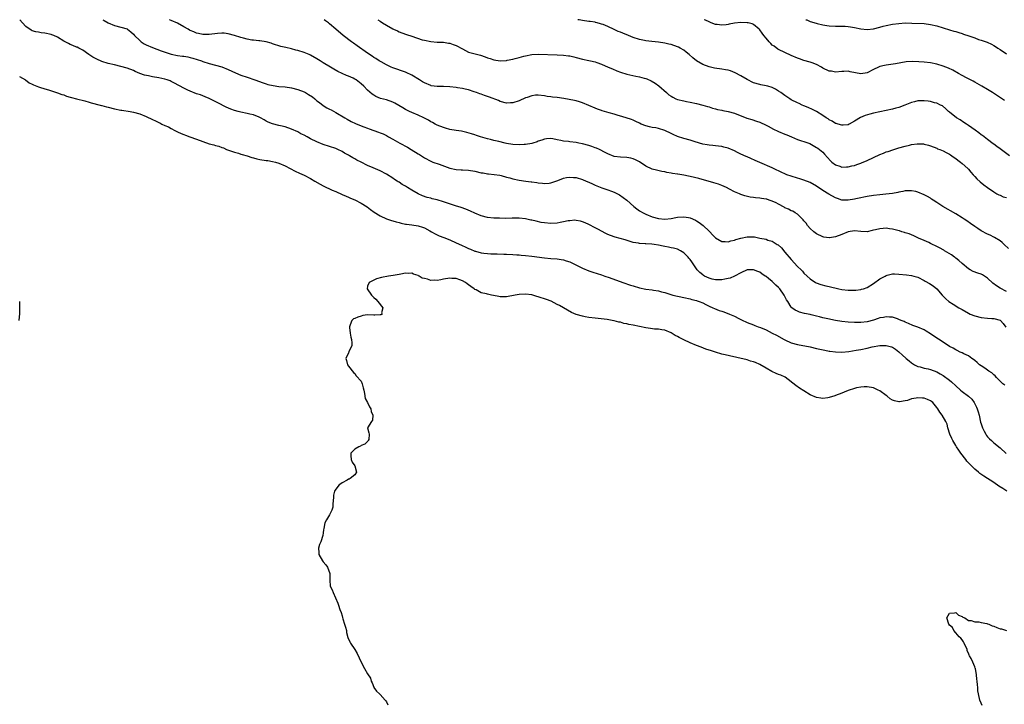
# Model space of a CAD drawing. Units: inches. Extents: x 2610000 to 2613000, y 1524000 to 1527000.
# Drawn here: x 2611279 to 2611590, y 1526784 to 1527000 of the extents above; entities that cross this region are included whole.
import ezdxf

# ---------------------------------------------------------------- set-up
doc = ezdxf.new("R2010")
doc.units = ezdxf.units.IN
doc.header["$MEASUREMENT"] = 0
doc.layers.add('LD26101524_10ft', color=103, linetype='Continuous')

msp = doc.modelspace()

# ---------------------------------------------------------------- linework, layer by layer
at = {"layer": 'LD26101524_10ft'}
for points, elevation in [([(2611590.48, 1526884.48), (2611589.86, 1526885), (2611589, 1526885.8), (2611587.83, 1526887), (2611587.48, 1526887.48), (2611587, 1526887.82), (2611586.41, 1526888.41), (2611585.42, 1526889), (2611585, 1526889.3), (2611584.15, 1526889.85), (2611583, 1526890.62), (2611582.49, 1526891), (2611581.73, 1526891.73), (2611581, 1526892.31), (2611580.64, 1526892.64), (2611580.08, 1526893), (2611579, 1526893.78), (2611577.59, 1526894.41), (2611577, 1526894.73), (2611576.38, 1526895), (2611575.47, 1526895.47), (2611575, 1526895.64), (2611574.19, 1526896.19), (2611573, 1526896.79), (2611571, 1526898.14), (2611568.05, 1526900.05), (2611567, 1526900.77), (2611565.62, 1526901.62), (2611565, 1526901.97), (2611563, 1526902.87), (2611561.43, 1526903.43), (2611560.04, 1526904.04), (2611559, 1526904.46), (2611558.64, 1526904.64), (2611557.68, 1526905), (2611557, 1526905.32), (2611556.56, 1526905.44), (2611555, 1526905.98), (2611554, 1526906), (2611553, 1526906.13), (2611552.1, 1526905.9), (2611551, 1526905.75), (2611550.45, 1526905.55), (2611548.93, 1526905.07), (2611547, 1526904.57), (2611545, 1526904.32), (2611543, 1526904.29), (2611541, 1526904.39), (2611539, 1526904.6), (2611537, 1526904.91), (2611534.56, 1526905.44), (2611533, 1526905.83), (2611531.92, 1526906.08), (2611531, 1526906.34), (2611529.25, 1526906.75), (2611529, 1526906.82), (2611527.22, 1526907.22), (2611525.61, 1526907.61), (2611525, 1526907.89), (2611524.19, 1526908.19), (2611523.19, 1526909), (2611523, 1526909.21), (2611521.85, 1526911), (2611521.51, 1526911.51), (2611521, 1526912.57), (2611520.77, 1526913), (2611519.36, 1526915), (2611519.18, 1526915.18), (2611519, 1526915.4), (2611518.11, 1526916.11), (2611517.26, 1526917), (2611517.11, 1526917.11), (2611517, 1526917.23), (2611515.81, 1526918.19), (2611515, 1526918.81), (2611514.73, 1526919), (2611513.67, 1526919.67), (2611513, 1526920.19), (2611512.43, 1526920.43), (2611511, 1526921.01), (2611509, 1526920.95), (2611507, 1526920.04), (2611505.07, 1526918.93), (2611503.64, 1526918.36), (2611503, 1526918.19), (2611502, 1526918), (2611501, 1526917.79), (2611500.22, 1526917.78), (2611499, 1526917.79), (2611497.95, 1526918.05), (2611497, 1526918.31), (2611495.56, 1526919), (2611495.21, 1526919.21), (2611495, 1526919.34), (2611494.08, 1526920.08), (2611493.26, 1526921), (2611493, 1526921.33), (2611491.5, 1526923.5), (2611491, 1526924.27), (2611490.65, 1526924.65), (2611490.37, 1526925), (2611489, 1526926.38), (2611487.92, 1526927), (2611487, 1526927.47), (2611485.8, 1526927.8), (2611485, 1526927.96), (2611484.16, 1526928.16), (2611483, 1526928.34), (2611482.47, 1526928.47), (2611481, 1526928.77), (2611479.61, 1526929), (2611478.91, 1526929.09), (2611477, 1526929.15), (2611476.81, 1526929.19), (2611475, 1526929.24), (2611474.65, 1526929.35), (2611473, 1526929.64), (2611472.03, 1526929.97), (2611470.43, 1526930.43), (2611467.27, 1526931.27), (2611465.79, 1526931.79), (2611465, 1526932.17), (2611464.41, 1526932.42), (2611461.8, 1526933.8), (2611461, 1526934.27), (2611459, 1526935.28), (2611457.82, 1526935.82), (2611457, 1526936.14), (2611456.34, 1526936.34), (2611455, 1526936.59), (2611454.61, 1526936.61), (2611453, 1526936.49), (2611452.41, 1526936.41), (2611451, 1526936.1), (2611449.92, 1526935.92), (2611449, 1526935.73), (2611447, 1526935.59), (2611445, 1526935.77), (2611443.97, 1526935.97), (2611442.3, 1526936.3), (2611441, 1526936.64), (2611440.69, 1526936.69), (2611439, 1526937.06), (2611437, 1526937.3), (2611436.71, 1526937.29), (2611435, 1526937.31), (2611434.72, 1526937.28), (2611432.77, 1526937.23), (2611430.75, 1526937.25), (2611429, 1526937.32), (2611427, 1526937.54), (2611425, 1526938.04), (2611423, 1526938.83), (2611421.54, 1526939.54), (2611420.11, 1526940.11), (2611418.62, 1526940.62), (2611416.84, 1526941.16), (2611413, 1526942.46), (2611411, 1526943.05), (2611409.43, 1526943.43), (2611409, 1526943.56), (2611407.85, 1526943.85), (2611406.36, 1526944.36), (2611405, 1526945), (2611403, 1526946.12), (2611401.69, 1526947), (2611401, 1526947.41), (2611399.97, 1526947.97), (2611399, 1526948.64), (2611398.76, 1526948.76), (2611398.42, 1526949), (2611397.52, 1526949.52), (2611397, 1526949.9), (2611395, 1526951.17), (2611393, 1526952.21), (2611390.81, 1526953.19), (2611389, 1526953.96), (2611387, 1526954.97), (2611385.66, 1526955.66), (2611385, 1526956.07), (2611384.38, 1526956.38), (2611383.37, 1526957), (2611383, 1526957.21), (2611381.79, 1526957.79), (2611381, 1526958.31), (2611379.62, 1526959), (2611379, 1526959.27), (2611377, 1526959.94), (2611375, 1526960.59), (2611373, 1526961.39), (2611371, 1526962.4), (2611369.93, 1526963), (2611369, 1526963.49), (2611367.99, 1526963.99), (2611367, 1526964.54), (2611365, 1526965.42), (2611363, 1526966.1), (2611361.53, 1526966.47), (2611361, 1526966.62), (2611359, 1526967.12), (2611357.64, 1526967.64), (2611357, 1526967.93), (2611356.35, 1526968.35), (2611355.24, 1526969), (2611355, 1526969.13), (2611354.81, 1526969.19), (2611353, 1526969.94), (2611351.8, 1526970.2), (2611351, 1526970.4), (2611349, 1526970.79), (2611348.15, 1526971), (2611347, 1526971.33), (2611345.78, 1526971.78), (2611344.38, 1526972.38), (2611341.7, 1526973.7), (2611339, 1526975.1), (2611337.67, 1526975.67), (2611336.23, 1526976.23), (2611335, 1526976.63), (2611333, 1526977.4), (2611332.22, 1526977.78), (2611331, 1526978.35), (2611328, 1526980), (2611327, 1526980.51), (2611326.66, 1526980.66), (2611325.68, 1526981), (2611325, 1526981.22), (2611323, 1526981.61), (2611321, 1526981.94), (2611319.74, 1526982.26), (2611318.51, 1526982.51), (2611317.05, 1526983.05), (2611315.62, 1526983.62), (2611315, 1526983.92), (2611313, 1526984.68), (2611311, 1526985.25), (2611309, 1526985.7), (2611307, 1526986.18), (2611305, 1526986.83), (2611303.49, 1526987.49), (2611302.19, 1526988.19), (2611300.96, 1526988.96), (2611299, 1526990.34), (2611297.79, 1526991), (2611297.27, 1526991.27), (2611297, 1526991.36), (2611295.89, 1526991.89), (2611295, 1526992.21), (2611294.46, 1526992.46), (2611293, 1526993.25), (2611291, 1526994.43), (2611289.81, 1526995), (2611289.25, 1526995.25), (2611289, 1526995.34), (2611287, 1526995.77), (2611285.87, 1526995.87), (2611285, 1526996.03), (2611284.16, 1526996.16), (2611283, 1526996.53), (2611282.66, 1526996.66), (2611281, 1526997.86), (2611279.91, 1526999), (2611279.11, 1527000)], 7610), ([(2611305.38, 1527000), (2611305.76, 1526999.76), (2611307, 1526999), (2611309, 1526998.12), (2611313, 1526997.08), (2611313.14, 1526997), (2611314.2, 1526996.2), (2611315, 1526995.43), (2611315.31, 1526995), (2611317, 1526993.42), (2611317.51, 1526993), (2611318.42, 1526992.42), (2611319, 1526992.08), (2611321, 1526991.18), (2611323.79, 1526990.21), (2611327, 1526989.07), (2611329, 1526988.64), (2611330.51, 1526988.51), (2611331, 1526988.43), (2611332.25, 1526988.25), (2611333, 1526988.08), (2611333.85, 1526987.85), (2611336.52, 1526987), (2611337, 1526986.82), (2611339, 1526986.21), (2611341, 1526985.68), (2611343, 1526985.1), (2611345, 1526984.31), (2611347.26, 1526983.26), (2611349, 1526982.51), (2611351, 1526981.81), (2611353.43, 1526981), (2611356.04, 1526980.04), (2611357, 1526979.71), (2611357.54, 1526979.54), (2611359.16, 1526979.16), (2611361, 1526978.92), (2611363, 1526978.74), (2611365, 1526978.47), (2611367, 1526977.99), (2611369, 1526977.22), (2611369.42, 1526977), (2611370.41, 1526976.41), (2611371.58, 1526975.58), (2611372.33, 1526975), (2611373, 1526974.41), (2611373.8, 1526973.8), (2611375, 1526972.94), (2611376.2, 1526972.2), (2611377, 1526971.78), (2611377.49, 1526971.49), (2611379, 1526970.67), (2611381.8, 1526969), (2611382.57, 1526968.57), (2611383.87, 1526967.87), (2611385.22, 1526967.22), (2611387, 1526966.48), (2611387.85, 1526966.15), (2611389, 1526965.73), (2611389.56, 1526965.56), (2611391, 1526965.01), (2611392.51, 1526964.51), (2611393, 1526964.29), (2611393.92, 1526963.92), (2611395, 1526963.4), (2611395.67, 1526963), (2611397, 1526962.3), (2611399.26, 1526961), (2611401.68, 1526959.68), (2611402.87, 1526959), (2611405, 1526957.66), (2611405.42, 1526957.42), (2611406.12, 1526957), (2611407, 1526956.39), (2611409, 1526955.3), (2611409.2, 1526955.2), (2611409.69, 1526955), (2611411.65, 1526954.35), (2611415, 1526953.12), (2611417, 1526952.68), (2611418.58, 1526952.58), (2611419, 1526952.54), (2611421, 1526952.44), (2611423, 1526952.12), (2611425, 1526951.66), (2611425.57, 1526951.57), (2611427, 1526951.29), (2611427.28, 1526951.28), (2611429.09, 1526951.09), (2611430.85, 1526950.85), (2611431.25, 1526950.75), (2611433, 1526950.27), (2611433.97, 1526950.03), (2611435, 1526949.73), (2611437, 1526949.33), (2611439.08, 1526949), (2611440.79, 1526948.79), (2611441, 1526948.75), (2611442.55, 1526948.55), (2611443, 1526948.45), (2611444.34, 1526948.34), (2611445, 1526948.23), (2611446.4, 1526948.4), (2611447, 1526948.44), (2611449.23, 1526949.23), (2611451, 1526949.91), (2611451.91, 1526950.09), (2611453, 1526950.25), (2611454.16, 1526950.16), (2611455, 1526950.12), (2611457, 1526949.55), (2611458.14, 1526949), (2611459, 1526948.64), (2611460.1, 1526948.1), (2611461, 1526947.7), (2611463.09, 1526946.91), (2611465, 1526946.29), (2611466.2, 1526945.8), (2611467, 1526945.51), (2611468.02, 1526945), (2611468.65, 1526944.65), (2611469.85, 1526943.85), (2611470.95, 1526942.95), (2611473.17, 1526941), (2611474.21, 1526940.21), (2611475, 1526939.66), (2611476.12, 1526939), (2611477, 1526938.53), (2611479, 1526937.7), (2611481, 1526937.14), (2611483, 1526936.96), (2611485, 1526937.17), (2611486.51, 1526937.49), (2611487, 1526937.56), (2611489, 1526937.74), (2611490.54, 1526937.46), (2611491, 1526937.41), (2611492.68, 1526936.68), (2611493, 1526936.46), (2611493.92, 1526935.92), (2611495.11, 1526935), (2611497, 1526933.23), (2611497.22, 1526933), (2611498.05, 1526932.05), (2611499.04, 1526931.04), (2611501, 1526929.92), (2611502.06, 1526929.94), (2611503, 1526929.81), (2611503.86, 1526930.14), (2611505, 1526930.35), (2611505.46, 1526930.54), (2611507, 1526930.99), (2611509, 1526931.39), (2611509.43, 1526931.44), (2611511.38, 1526931.38), (2611513.08, 1526931), (2611515, 1526930.61), (2611515.61, 1526930.39), (2611517, 1526929.99), (2611518.57, 1526929), (2611518.85, 1526928.85), (2611519.89, 1526927.89), (2611521, 1526926.6), (2611523, 1526924.2), (2611525, 1526922.03), (2611526.07, 1526921), (2611526.53, 1526920.53), (2611527, 1526919.96), (2611527.96, 1526919), (2611529, 1526918.08), (2611530.69, 1526917), (2611530.9, 1526916.9), (2611532.38, 1526916.38), (2611533.96, 1526915.96), (2611535, 1526915.73), (2611538.03, 1526915), (2611539, 1526914.79), (2611541, 1526914.54), (2611541.47, 1526914.53), (2611543, 1526914.54), (2611543.43, 1526914.57), (2611545, 1526914.78), (2611545.18, 1526914.82), (2611545.81, 1526915), (2611547, 1526915.42), (2611549, 1526916.66), (2611551, 1526918.15), (2611552.62, 1526919), (2611553, 1526919.22), (2611553.3, 1526919.3), (2611555, 1526919.66), (2611555.66, 1526919.66), (2611557, 1526919.59), (2611559.39, 1526919.39), (2611561, 1526919.2), (2611561.74, 1526919), (2611563, 1526918.6), (2611565, 1526917.55), (2611565.35, 1526917.35), (2611566.67, 1526916.67), (2611567.89, 1526915.89), (2611569, 1526914.94), (2611570.66, 1526913), (2611571, 1526912.7), (2611571.84, 1526911.84), (2611572.83, 1526911), (2611574.13, 1526910.13), (2611575.96, 1526909), (2611577, 1526908.39), (2611579, 1526907.25), (2611579.54, 1526907), (2611581, 1526906.46), (2611583, 1526905.91), (2611585, 1526905.65), (2611586.39, 1526905.61), (2611587, 1526905.62), (2611589, 1526905.09), (2611589.12, 1526905), (2611590.01, 1526904.01), (2611590.82, 1526902.82)], 7600), ([(2611591, 1526914.11), (2611589, 1526915.21), (2611587.91, 1526915.91), (2611586.76, 1526916.76), (2611585, 1526918.35), (2611584.04, 1526919), (2611583.41, 1526919.41), (2611583, 1526919.62), (2611581.96, 1526919.96), (2611580.49, 1526920.49), (2611579.51, 1526921), (2611579, 1526921.29), (2611577, 1526922.94), (2611575.95, 1526923.95), (2611575, 1526924.65), (2611574.82, 1526924.82), (2611574.55, 1526925), (2611573.69, 1526925.69), (2611571.48, 1526927), (2611571.19, 1526927.19), (2611569.9, 1526927.9), (2611569, 1526928.37), (2611568.58, 1526928.58), (2611567.62, 1526929), (2611567, 1526929.32), (2611566.43, 1526929.57), (2611565, 1526930.23), (2611563.25, 1526931), (2611561.73, 1526931.73), (2611561, 1526932), (2611560.3, 1526932.3), (2611559, 1526932.68), (2611558.77, 1526932.77), (2611557.94, 1526933), (2611557.24, 1526933.24), (2611556.64, 1526933.36), (2611555, 1526933.85), (2611554.09, 1526933.91), (2611553, 1526934.09), (2611552, 1526934), (2611551, 1526933.93), (2611549.57, 1526933.57), (2611549, 1526933.45), (2611548.6, 1526933.4), (2611547, 1526933.02), (2611545, 1526933.03), (2611543, 1526933.25), (2611541, 1526932.98), (2611539, 1526932.14), (2611537, 1526931.42), (2611535.08, 1526931.08), (2611535, 1526931.07), (2611533.31, 1526931.31), (2611533, 1526931.38), (2611531, 1526932.35), (2611530.13, 1526933), (2611529, 1526934.01), (2611528.15, 1526935), (2611527.7, 1526935.7), (2611527, 1526936.5), (2611526.8, 1526936.8), (2611525, 1526938.51), (2611524.25, 1526939), (2611523.46, 1526939.46), (2611523, 1526939.62), (2611522.12, 1526940.12), (2611521, 1526940.57), (2611520.75, 1526940.75), (2611519, 1526941.69), (2611518.18, 1526942.18), (2611517, 1526942.68), (2611515.97, 1526943), (2611515.26, 1526943.26), (2611515, 1526943.33), (2611513.54, 1526943.54), (2611513, 1526943.65), (2611511.73, 1526943.73), (2611511, 1526943.85), (2611509.98, 1526943.98), (2611508.35, 1526944.35), (2611507, 1526944.82), (2611506.86, 1526944.86), (2611506.57, 1526945), (2611505, 1526945.66), (2611503.51, 1526946.49), (2611502.49, 1526947), (2611501, 1526947.66), (2611500, 1526948), (2611498.48, 1526948.48), (2611493.78, 1526949.78), (2611491, 1526950.46), (2611490.52, 1526950.52), (2611489, 1526950.86), (2611487.16, 1526951.16), (2611487, 1526951.2), (2611485.41, 1526951.41), (2611485, 1526951.53), (2611483.7, 1526951.7), (2611483, 1526951.91), (2611482.02, 1526952.02), (2611480.41, 1526952.41), (2611479, 1526952.78), (2611477, 1526953.73), (2611475.04, 1526955.04), (2611473.72, 1526955.72), (2611473, 1526956.03), (2611472.24, 1526956.24), (2611471, 1526956.49), (2611469, 1526956.6), (2611467, 1526956.83), (2611465, 1526957.64), (2611463.71, 1526958.29), (2611462.81, 1526958.81), (2611462.33, 1526959), (2611461.42, 1526959.42), (2611461, 1526959.55), (2611459.94, 1526959.94), (2611459, 1526960.23), (2611457, 1526960.78), (2611455.84, 1526961), (2611455, 1526961.18), (2611453, 1526961.4), (2611452.53, 1526961.47), (2611451, 1526961.6), (2611450.18, 1526961.82), (2611449, 1526962), (2611447.65, 1526962.35), (2611447, 1526962.44), (2611445.63, 1526962.37), (2611445, 1526962.3), (2611444.09, 1526961.91), (2611443, 1526961.57), (2611442.62, 1526961.38), (2611441.32, 1526961), (2611441, 1526960.92), (2611439, 1526960.58), (2611438.56, 1526960.56), (2611437, 1526960.44), (2611435, 1526960.54), (2611433, 1526960.9), (2611432.51, 1526961), (2611430.51, 1526961.49), (2611429, 1526961.82), (2611427.87, 1526962.13), (2611427, 1526962.33), (2611424.75, 1526963), (2611423.44, 1526963.44), (2611423, 1526963.58), (2611421.94, 1526963.94), (2611420.39, 1526964.39), (2611418.75, 1526964.75), (2611417, 1526964.99), (2611415, 1526965.31), (2611413.71, 1526965.71), (2611413, 1526965.9), (2611411, 1526966.72), (2611410.45, 1526967), (2611409.52, 1526967.52), (2611409, 1526967.78), (2611408.26, 1526968.26), (2611406.87, 1526969), (2611405, 1526969.86), (2611403, 1526970.66), (2611402.28, 1526971), (2611401.45, 1526971.45), (2611401, 1526971.65), (2611400.17, 1526972.17), (2611397.64, 1526973.64), (2611397, 1526973.97), (2611395, 1526974.66), (2611393.13, 1526975.13), (2611391.7, 1526975.7), (2611391, 1526976.11), (2611390.45, 1526976.45), (2611389, 1526977.73), (2611387.81, 1526979), (2611387, 1526979.76), (2611385.44, 1526981), (2611385, 1526981.26), (2611384.5, 1526981.5), (2611383, 1526982.17), (2611382.39, 1526982.39), (2611381.02, 1526983.02), (2611379.67, 1526983.67), (2611378.37, 1526984.37), (2611377.28, 1526985), (2611375, 1526986.42), (2611374.05, 1526987), (2611373, 1526987.66), (2611371, 1526988.81), (2611370.6, 1526989), (2611369, 1526989.67), (2611367, 1526990.26), (2611366.39, 1526990.39), (2611365, 1526990.75), (2611363.17, 1526991.17), (2611361.58, 1526991.58), (2611359, 1526992.41), (2611358.58, 1526992.58), (2611357, 1526993.04), (2611355, 1526993.35), (2611354.64, 1526993.36), (2611353, 1526993.51), (2611352.42, 1526993.58), (2611351, 1526993.83), (2611349.86, 1526994.14), (2611349, 1526994.4), (2611347, 1526995.02), (2611345, 1526995.58), (2611343.71, 1526995.71), (2611343, 1526995.75), (2611341.64, 1526995.64), (2611339, 1526995.35), (2611337.36, 1526995.36), (2611337, 1526995.37), (2611335.64, 1526995.64), (2611335, 1526995.79), (2611334.12, 1526996.12), (2611333, 1526996.61), (2611332.74, 1526996.74), (2611332.32, 1526997), (2611331, 1526997.77), (2611329, 1526998.9), (2611327, 1526999.77), (2611326.44, 1527000)], 7590), ([(2611591.69, 1526927.69), (2611590.29, 1526929), (2611589.65, 1526929.65), (2611589, 1526930.15), (2611587.22, 1526931.22), (2611587, 1526931.31), (2611585.88, 1526931.88), (2611585, 1526932.24), (2611583, 1526933.33), (2611582.01, 1526934.01), (2611581, 1526934.65), (2611579.63, 1526935.63), (2611578.44, 1526936.44), (2611577.66, 1526937), (2611577, 1526937.44), (2611575, 1526938.68), (2611570.91, 1526941), (2611569, 1526942.26), (2611567.82, 1526943), (2611567.34, 1526943.34), (2611567, 1526943.56), (2611566.09, 1526944.09), (2611565, 1526944.69), (2611563, 1526945.5), (2611562.33, 1526945.67), (2611561, 1526945.93), (2611560.05, 1526945.95), (2611559, 1526945.91), (2611558.26, 1526945.74), (2611557, 1526945.49), (2611556.63, 1526945.37), (2611554.95, 1526945.04), (2611552.83, 1526944.83), (2611551, 1526944.7), (2611549, 1526944.47), (2611547, 1526944.12), (2611545.9, 1526943.9), (2611545, 1526943.7), (2611543.38, 1526943.38), (2611543, 1526943.28), (2611541, 1526942.95), (2611539, 1526943.02), (2611537.55, 1526943.55), (2611537, 1526943.71), (2611534.87, 1526944.87), (2611533, 1526946.07), (2611531, 1526947.41), (2611529, 1526948.54), (2611527, 1526949.34), (2611525.7, 1526949.7), (2611525, 1526949.93), (2611523, 1526950.52), (2611521.62, 1526951), (2611521.17, 1526951.17), (2611519.81, 1526951.81), (2611519, 1526952.21), (2611518.46, 1526952.46), (2611517.35, 1526953), (2611517, 1526953.19), (2611513, 1526954.88), (2611511.53, 1526955.53), (2611510.18, 1526956.18), (2611509, 1526956.64), (2611508.77, 1526956.77), (2611507, 1526957.56), (2611505.94, 1526958.06), (2611505, 1526958.54), (2611503, 1526959.36), (2611501.69, 1526959.69), (2611501, 1526959.89), (2611500, 1526960), (2611499, 1526960.14), (2611498.23, 1526960.23), (2611497, 1526960.32), (2611496.45, 1526960.45), (2611495, 1526960.7), (2611492.58, 1526961.42), (2611491, 1526961.94), (2611489, 1526962.48), (2611487, 1526963.1), (2611485.68, 1526963.68), (2611485, 1526964), (2611483, 1526965.01), (2611481, 1526965.64), (2611480.19, 1526965.81), (2611479, 1526965.98), (2611478.13, 1526966.13), (2611477, 1526966.44), (2611475.54, 1526967), (2611475, 1526967.26), (2611473.88, 1526967.88), (2611473, 1526968.24), (2611472.49, 1526968.49), (2611469.44, 1526969.44), (2611468.23, 1526969.77), (2611467, 1526970.15), (2611465.44, 1526970.56), (2611463.9, 1526971), (2611463.22, 1526971.22), (2611463, 1526971.28), (2611461.76, 1526971.76), (2611461, 1526972.02), (2611459, 1526972.89), (2611457, 1526973.73), (2611455.99, 1526974.01), (2611455, 1526974.32), (2611454.45, 1526974.45), (2611451.11, 1526975.11), (2611449, 1526975.43), (2611447.55, 1526975.55), (2611447, 1526975.66), (2611445.77, 1526975.77), (2611445, 1526975.94), (2611443, 1526976.17), (2611442.12, 1526976.12), (2611441, 1526975.97), (2611439.45, 1526975.45), (2611439, 1526975.27), (2611437, 1526974.36), (2611435, 1526973.74), (2611434.27, 1526973.73), (2611433, 1526973.68), (2611431, 1526974.17), (2611430.42, 1526974.42), (2611427.54, 1526975.54), (2611426.04, 1526976.04), (2611425, 1526976.42), (2611424.55, 1526976.55), (2611423.44, 1526977), (2611422.74, 1526977.26), (2611421, 1526977.84), (2611419.91, 1526978.09), (2611419, 1526978.28), (2611417.48, 1526978.52), (2611417, 1526978.59), (2611415, 1526978.83), (2611413, 1526978.9), (2611411, 1526978.89), (2611409.13, 1526979.13), (2611409, 1526979.16), (2611407, 1526980.04), (2611406.42, 1526980.42), (2611405.47, 1526981), (2611403, 1526982.45), (2611401.29, 1526983.29), (2611401, 1526983.41), (2611397, 1526984.79), (2611396.52, 1526985), (2611395, 1526985.76), (2611393.34, 1526986.66), (2611392.75, 1526987), (2611391.69, 1526987.69), (2611391, 1526988.06), (2611390.45, 1526988.45), (2611389, 1526989.39), (2611385.76, 1526991.76), (2611384.59, 1526992.59), (2611384, 1526993), (2611381.34, 1526995), (2611379, 1526997), (2611377, 1526998.74), (2611376.66, 1526999), (2611375.69, 1526999.69), (2611375.27, 1527000)], 7580), ([(2611392.32, 1527000), (2611393, 1526999.5), (2611393.77, 1526999), (2611395, 1526998.28), (2611397, 1526997.14), (2611397.27, 1526997), (2611398.47, 1526996.47), (2611399, 1526996.2), (2611399.85, 1526995.85), (2611401.3, 1526995.3), (2611403, 1526994.77), (2611406.32, 1526993.68), (2611407, 1526993.49), (2611409, 1526993.08), (2611411, 1526992.93), (2611413, 1526992.86), (2611414.61, 1526992.61), (2611415, 1526992.6), (2611416.15, 1526992.15), (2611417, 1526991.9), (2611419, 1526990.76), (2611421, 1526989.78), (2611424.78, 1526988.78), (2611426.26, 1526988.26), (2611427, 1526987.94), (2611427.75, 1526987.75), (2611429, 1526987.32), (2611431, 1526987.04), (2611433, 1526987.16), (2611433.18, 1526987.18), (2611435, 1526987.56), (2611435.73, 1526987.73), (2611437, 1526988.1), (2611438.47, 1526988.47), (2611439, 1526988.62), (2611441, 1526988.96), (2611443, 1526989.1), (2611449, 1526988.95), (2611451, 1526988.83), (2611452.58, 1526988.58), (2611453, 1526988.54), (2611454.24, 1526988.24), (2611455, 1526988.09), (2611457, 1526987.57), (2611459, 1526987.1), (2611459.51, 1526987), (2611461, 1526986.64), (2611461.56, 1526986.44), (2611463, 1526985.97), (2611465.11, 1526985), (2611466.43, 1526984.43), (2611467.86, 1526983.86), (2611469, 1526983.43), (2611471, 1526982.79), (2611473.83, 1526982.17), (2611475, 1526981.96), (2611476.48, 1526981.52), (2611477, 1526981.38), (2611477.29, 1526981.29), (2611478.69, 1526980.69), (2611479.96, 1526979.96), (2611481.13, 1526979.13), (2611483.5, 1526977), (2611484.31, 1526976.31), (2611485, 1526975.81), (2611485.5, 1526975.5), (2611486.52, 1526975), (2611487, 1526974.8), (2611489, 1526974.32), (2611489.84, 1526974.16), (2611491, 1526973.97), (2611493, 1526973.55), (2611495, 1526973.01), (2611496.55, 1526972.55), (2611497, 1526972.43), (2611498.09, 1526972.09), (2611499, 1526971.88), (2611499.68, 1526971.68), (2611501, 1526971.42), (2611501.33, 1526971.33), (2611503, 1526970.99), (2611505, 1526970.43), (2611508.93, 1526968.93), (2611510.47, 1526968.47), (2611511.99, 1526967.99), (2611513, 1526967.62), (2611515, 1526966.68), (2611515.67, 1526966.33), (2611517.38, 1526965.38), (2611518.75, 1526964.75), (2611519, 1526964.66), (2611521, 1526963.83), (2611521.6, 1526963.6), (2611523.04, 1526962.96), (2611525, 1526962.17), (2611526.27, 1526961.73), (2611527, 1526961.53), (2611528.51, 1526961), (2611528.86, 1526960.86), (2611531, 1526959.66), (2611531.36, 1526959.36), (2611531.95, 1526959), (2611533, 1526958.11), (2611533.5, 1526957.5), (2611534.45, 1526956.45), (2611535.36, 1526955.36), (2611535.77, 1526955), (2611537, 1526954.11), (2611538.31, 1526953.69), (2611539, 1526953.42), (2611540.47, 1526953.53), (2611541, 1526953.5), (2611542.17, 1526953.83), (2611543, 1526953.97), (2611543.75, 1526954.25), (2611545, 1526954.66), (2611545.24, 1526954.76), (2611547, 1526955.52), (2611551, 1526957.37), (2611552.16, 1526957.84), (2611553, 1526958.2), (2611553.59, 1526958.41), (2611555.08, 1526958.92), (2611557, 1526959.48), (2611559, 1526960.03), (2611560.39, 1526960.39), (2611561, 1526960.53), (2611562.81, 1526960.81), (2611563, 1526960.82), (2611564.76, 1526960.76), (2611565, 1526960.71), (2611566.38, 1526960.38), (2611567, 1526960.17), (2611569, 1526959.38), (2611569.25, 1526959.25), (2611569.94, 1526959), (2611571, 1526958.52), (2611571.91, 1526958.09), (2611573, 1526957.51), (2611573.29, 1526957.29), (2611573.78, 1526957), (2611574.48, 1526956.48), (2611575, 1526956.17), (2611575.61, 1526955.61), (2611576.51, 1526955), (2611577, 1526954.59), (2611578.78, 1526953), (2611579, 1526952.77), (2611579.8, 1526951.8), (2611580.52, 1526951), (2611581, 1526950.49), (2611581.69, 1526949.69), (2611582.73, 1526948.73), (2611583.84, 1526947.84), (2611585, 1526946.99), (2611587, 1526945.58), (2611587.98, 1526945), (2611588.64, 1526944.64), (2611589, 1526944.52), (2611590.02, 1526944.02), (2611591, 1526943.83)], 7570), ([(2611591.95, 1526957), (2611590.29, 1526958.29), (2611589, 1526959.19), (2611587.98, 1526959.98), (2611587, 1526960.63), (2611586.8, 1526960.8), (2611585, 1526962.12), (2611583.39, 1526963.39), (2611583, 1526963.65), (2611582.27, 1526964.27), (2611581.11, 1526965.11), (2611579, 1526966.6), (2611578.38, 1526967), (2611577.57, 1526967.57), (2611576.34, 1526968.34), (2611575.23, 1526969), (2611573, 1526970.77), (2611572.67, 1526971), (2611571.86, 1526971.86), (2611570.75, 1526972.75), (2611570.14, 1526973), (2611569, 1526973.59), (2611568.29, 1526973.71), (2611567, 1526974.13), (2611566.31, 1526974.31), (2611565, 1526974.4), (2611563.67, 1526974.32), (2611563, 1526974.36), (2611561.92, 1526974.08), (2611561, 1526973.88), (2611558.87, 1526973), (2611557, 1526972.28), (2611556.01, 1526972.01), (2611555, 1526971.7), (2611553, 1526971.29), (2611551, 1526970.93), (2611549, 1526970.47), (2611547.85, 1526970.15), (2611546.32, 1526969.68), (2611544.91, 1526969.09), (2611543, 1526967.95), (2611541.33, 1526967), (2611541, 1526966.83), (2611539.35, 1526966.65), (2611539, 1526966.67), (2611537.84, 1526967), (2611537.21, 1526967.21), (2611537, 1526967.25), (2611535.92, 1526967.92), (2611535, 1526968.35), (2611534.63, 1526968.63), (2611534.03, 1526969), (2611533, 1526969.74), (2611531, 1526970.96), (2611529.68, 1526971.68), (2611528.29, 1526972.29), (2611527, 1526972.77), (2611526.44, 1526973), (2611525.48, 1526973.48), (2611525, 1526973.69), (2611523, 1526974.71), (2611522.49, 1526975), (2611521.59, 1526975.59), (2611521, 1526976.01), (2611519.66, 1526977), (2611519, 1526977.46), (2611517.99, 1526978.01), (2611517, 1526978.58), (2611515.58, 1526979), (2611515, 1526979.14), (2611513.41, 1526979.41), (2611513, 1526979.49), (2611511, 1526980.1), (2611509, 1526981.08), (2611507, 1526982.28), (2611505.25, 1526983.25), (2611503.8, 1526983.8), (2611503, 1526984.01), (2611502.18, 1526984.18), (2611501, 1526984.4), (2611498.72, 1526984.72), (2611497, 1526985.08), (2611495, 1526985.82), (2611493.03, 1526987.03), (2611491.91, 1526987.91), (2611490.73, 1526989), (2611489.78, 1526989.78), (2611489, 1526990.34), (2611487.91, 1526991), (2611487.32, 1526991.32), (2611485.89, 1526991.89), (2611485, 1526992.15), (2611484.32, 1526992.32), (2611483, 1526992.59), (2611481, 1526992.89), (2611478.88, 1526993.12), (2611477, 1526993.36), (2611476.57, 1526993.43), (2611475, 1526993.75), (2611473, 1526994.38), (2611471.48, 1526995), (2611469.7, 1526995.7), (2611469, 1526996.01), (2611468.3, 1526996.3), (2611467, 1526996.93), (2611465, 1526997.84), (2611463.56, 1526998.44), (2611463, 1526998.64), (2611462.68, 1526998.68), (2611461.63, 1526999), (2611461.13, 1526999.13), (2611461, 1526999.18), (2611459.38, 1526999.38), (2611459, 1526999.46), (2611457, 1526999.72), (2611455.94, 1526999.94), (2611455.49, 1527000)], 7560), ([(2611590.42, 1526974.42), (2611586.57, 1526977), (2611585, 1526977.97), (2611583.22, 1526979), (2611581, 1526980.24), (2611580.53, 1526980.53), (2611578.34, 1526981.66), (2611577, 1526982.37), (2611575.88, 1526983), (2611574.1, 1526984.1), (2611572.73, 1526984.73), (2611571, 1526985.33), (2611569, 1526985.91), (2611567, 1526986.34), (2611565, 1526986.6), (2611563.27, 1526986.73), (2611561.23, 1526986.77), (2611559.36, 1526986.64), (2611557.62, 1526986.38), (2611555.91, 1526986.09), (2611553, 1526985.66), (2611552.46, 1526985.54), (2611551, 1526985.18), (2611550.56, 1526985), (2611549, 1526984.22), (2611547, 1526983.19), (2611545, 1526982.86), (2611543.24, 1526983.24), (2611541.56, 1526983.56), (2611541, 1526983.69), (2611539.64, 1526983.64), (2611539, 1526983.66), (2611537, 1526983.47), (2611535.69, 1526983.69), (2611535, 1526983.76), (2611533, 1526984.7), (2611532.51, 1526985), (2611531, 1526985.85), (2611529.64, 1526986.36), (2611529, 1526986.62), (2611527, 1526987.16), (2611525.63, 1526987.63), (2611525, 1526987.86), (2611523, 1526988.71), (2611521, 1526989.59), (2611519, 1526990.56), (2611518.73, 1526990.73), (2611517.59, 1526991.59), (2611517, 1526991.97), (2611516.48, 1526992.48), (2611515.99, 1526993), (2611515, 1526994.13), (2611514.29, 1526995), (2611513.78, 1526995.79), (2611513, 1526996.81), (2611512.83, 1526997), (2611511, 1526998.51), (2611510.65, 1526998.65), (2611509.32, 1526999), (2611509, 1526999.06), (2611507, 1526999.07), (2611505.09, 1526998.91), (2611503.37, 1526998.63), (2611503, 1526998.52), (2611502.41, 1526998.41), (2611501, 1526998.24), (2611499.56, 1526998.44), (2611499, 1526998.5), (2611497.68, 1526999), (2611497, 1526999.28), (2611495.85, 1526999.85), (2611495.48, 1527000)], 7550), ([(2611527.63, 1527000), (2611527.91, 1526999.91), (2611529, 1526999.43), (2611529.36, 1526999.36), (2611531.19, 1526998.81), (2611533, 1526998.36), (2611534.18, 1526998.18), (2611535, 1526998.03), (2611537, 1526997.97), (2611538, 1526998), (2611539, 1526998), (2611540.06, 1526997.94), (2611541, 1526997.86), (2611541.71, 1526997.71), (2611543, 1526997.49), (2611545, 1526997.09), (2611547, 1526996.92), (2611549, 1526997.12), (2611551, 1526997.64), (2611552.07, 1526997.93), (2611553, 1526998.16), (2611555, 1526998.55), (2611557, 1526998.83), (2611559, 1526998.96), (2611561.07, 1526998.93), (2611565, 1526998.76), (2611567, 1526998.53), (2611569, 1526998.07), (2611573, 1526996.83), (2611574.42, 1526996.42), (2611575, 1526996.23), (2611575.97, 1526995.97), (2611577, 1526995.61), (2611577.48, 1526995.48), (2611579.13, 1526994.87), (2611581, 1526994.24), (2611582.22, 1526993.78), (2611583, 1526993.55), (2611584.87, 1526992.87), (2611586.26, 1526992.26), (2611587, 1526991.87), (2611587.53, 1526991.53), (2611588.29, 1526991), (2611589, 1526990.62), (2611591, 1526989.25)], 7540), ([(2611279, 1526982.03), (2611280.9, 1526981), (2611282.09, 1526980.09), (2611283, 1526979.64), (2611283.41, 1526979.41), (2611284.46, 1526979), (2611285, 1526978.78), (2611285.3, 1526978.7), (2611287, 1526978.13), (2611288.19, 1526977.81), (2611291, 1526976.93), (2611292.36, 1526976.36), (2611293, 1526976.21), (2611293.85, 1526975.85), (2611295, 1526975.57), (2611295.42, 1526975.42), (2611297, 1526975.05), (2611299.63, 1526974.37), (2611301, 1526973.95), (2611301.7, 1526973.7), (2611304.53, 1526973), (2611304.89, 1526972.89), (2611305, 1526972.87), (2611306.47, 1526972.47), (2611307, 1526972.36), (2611309, 1526971.88), (2611311, 1526971.46), (2611311.39, 1526971.39), (2611314.04, 1526971), (2611315, 1526970.83), (2611317, 1526970.27), (2611319, 1526969.45), (2611321, 1526968.49), (2611322.04, 1526968.04), (2611323, 1526967.5), (2611323.37, 1526967.37), (2611324.05, 1526967), (2611325, 1526966.54), (2611326.11, 1526966.11), (2611327, 1526965.61), (2611328.16, 1526965), (2611329, 1526964.62), (2611330.09, 1526964.09), (2611331, 1526963.73), (2611331.5, 1526963.5), (2611332.84, 1526963), (2611335, 1526962.27), (2611339, 1526960.82), (2611340.43, 1526960.43), (2611341, 1526960.21), (2611341.99, 1526959.99), (2611343, 1526959.59), (2611343.47, 1526959.47), (2611344.48, 1526959), (2611347, 1526958.13), (2611348.19, 1526957.81), (2611349, 1526957.56), (2611349.41, 1526957.41), (2611351, 1526957), (2611352.5, 1526956.5), (2611353, 1526956.39), (2611354.08, 1526956.08), (2611355, 1526955.88), (2611357, 1526955.56), (2611357.5, 1526955.5), (2611359, 1526955.24), (2611359.93, 1526955), (2611361, 1526954.69), (2611363, 1526953.79), (2611364.58, 1526953), (2611366.14, 1526952.14), (2611367.49, 1526951.49), (2611369, 1526950.83), (2611371, 1526949.83), (2611372.34, 1526949), (2611374.02, 1526948.02), (2611375, 1526947.48), (2611377.83, 1526946.17), (2611379, 1526945.68), (2611381, 1526944.77), (2611382.23, 1526944.23), (2611383, 1526943.93), (2611383.64, 1526943.64), (2611385, 1526943.07), (2611387, 1526942.08), (2611388.88, 1526940.88), (2611390.01, 1526940.01), (2611391.17, 1526939.17), (2611393, 1526937.98), (2611395, 1526937.08), (2611396.57, 1526936.57), (2611397, 1526936.45), (2611398.1, 1526936.1), (2611399, 1526935.89), (2611399.69, 1526935.69), (2611401, 1526935.45), (2611401.37, 1526935.37), (2611403, 1526935.19), (2611405, 1526934.88), (2611406.42, 1526934.42), (2611407, 1526934.22), (2611408.69, 1526933.32), (2611409.3, 1526933), (2611410.37, 1526932.37), (2611411, 1526932.01), (2611411.72, 1526931.72), (2611413.16, 1526931.16), (2611415, 1526930.42), (2611417, 1526929.53), (2611418.73, 1526928.73), (2611420.15, 1526928.15), (2611421, 1526927.73), (2611421.55, 1526927.55), (2611423, 1526926.89), (2611423.16, 1526926.84), (2611425, 1526926.32), (2611425.78, 1526926.22), (2611427, 1526926.08), (2611427.97, 1526926.03), (2611429, 1526926.01), (2611430.01, 1526926.01), (2611432.1, 1526925.9), (2611433, 1526925.89), (2611435, 1526925.78), (2611436.26, 1526925.74), (2611437, 1526925.68), (2611437.62, 1526925.62), (2611439, 1526925.54), (2611441, 1526925.3), (2611445, 1526924.72), (2611447, 1526924.56), (2611449, 1526924.47), (2611450.26, 1526924.26), (2611451, 1526924.18), (2611451.86, 1526923.86), (2611453, 1526923.5), (2611454.04, 1526923), (2611457, 1526921.46), (2611459, 1526920.64), (2611460.27, 1526920.27), (2611463, 1526919.4), (2611464.08, 1526919), (2611465.46, 1526918.54), (2611469.74, 1526917), (2611472.17, 1526916.17), (2611473, 1526915.87), (2611475, 1526915.26), (2611477, 1526914.87), (2611479, 1526914.63), (2611479.48, 1526914.52), (2611481, 1526914.32), (2611481.96, 1526914.04), (2611483, 1526913.79), (2611485.52, 1526913), (2611489, 1526912.2), (2611491, 1526911.76), (2611491.6, 1526911.6), (2611493, 1526911.29), (2611493.21, 1526911.21), (2611493.89, 1526911), (2611495, 1526910.5), (2611495.96, 1526910.04), (2611497, 1526909.49), (2611498.2, 1526909), (2611498.73, 1526908.73), (2611500.17, 1526908.17), (2611501, 1526907.86), (2611501.66, 1526907.66), (2611503.44, 1526907), (2611505, 1526906.36), (2611506.38, 1526905.62), (2611507.66, 1526905), (2611508.58, 1526904.59), (2611509, 1526904.37), (2611511, 1526903.64), (2611511.42, 1526903.42), (2611512.51, 1526903), (2611513.24, 1526902.76), (2611515, 1526901.97), (2611517, 1526901), (2611518.3, 1526900.3), (2611520.78, 1526899), (2611521, 1526898.86), (2611523, 1526897.94), (2611525, 1526897.4), (2611529, 1526896.61), (2611531, 1526896.16), (2611533.55, 1526895.55), (2611535, 1526895.26), (2611535.22, 1526895.22), (2611537.01, 1526895.01), (2611539, 1526895), (2611541.2, 1526895.2), (2611543.54, 1526895.54), (2611545, 1526895.79), (2611547, 1526896.2), (2611548.59, 1526896.59), (2611551, 1526897.06), (2611553, 1526897.11), (2611553.46, 1526897), (2611554.65, 1526896.65), (2611555, 1526896.51), (2611555.91, 1526895.91), (2611557, 1526895.11), (2611557.13, 1526895), (2611558.07, 1526894.07), (2611559.34, 1526893), (2611560.22, 1526892.22), (2611561, 1526891.59), (2611561.35, 1526891.35), (2611561.98, 1526891), (2611563, 1526890.46), (2611563.69, 1526890.31), (2611565, 1526889.93), (2611566.31, 1526889.69), (2611567, 1526889.53), (2611569, 1526888.78), (2611570.09, 1526888.09), (2611571, 1526887.57), (2611573, 1526886.1), (2611573.62, 1526885.62), (2611575, 1526884.32), (2611576.47, 1526883), (2611577, 1526882.57), (2611579, 1526881.05), (2611580.07, 1526880.07), (2611580.78, 1526879), (2611581.55, 1526877.55), (2611581.75, 1526877), (2611582.05, 1526876.05), (2611582.34, 1526875), (2611582.86, 1526872.86), (2611583, 1526872.36), (2611583.47, 1526871), (2611583.98, 1526870.02), (2611584.48, 1526869), (2611584.67, 1526868.67), (2611585, 1526868.25), (2611585.61, 1526867.61), (2611586.27, 1526867), (2611587, 1526866.36), (2611589, 1526864.69), (2611590.94, 1526862.94)], 7620), ([(2611591.17, 1526851), (2611589.84, 1526851.84), (2611588.64, 1526852.64), (2611587, 1526853.79), (2611583.82, 1526855.82), (2611582.62, 1526856.62), (2611582.15, 1526857), (2611581, 1526857.99), (2611579.94, 1526859), (2611578.53, 1526860.53), (2611578.15, 1526861), (2611576.62, 1526863), (2611575.99, 1526863.99), (2611575.26, 1526865), (2611575, 1526865.44), (2611574.02, 1526867), (2611573.72, 1526867.72), (2611573.07, 1526869), (2611572.51, 1526871), (2611572.23, 1526872.23), (2611571.9, 1526873), (2611570.71, 1526875), (2611569.95, 1526875.95), (2611569.34, 1526877), (2611569, 1526877.47), (2611567.79, 1526879), (2611567.36, 1526879.36), (2611567, 1526879.6), (2611566.04, 1526880.04), (2611565, 1526880.41), (2611564.44, 1526880.44), (2611563, 1526880.56), (2611562.42, 1526880.42), (2611561, 1526880.18), (2611559.73, 1526879.73), (2611559, 1526879.53), (2611557.23, 1526879.23), (2611557, 1526879.21), (2611555.59, 1526879.59), (2611555, 1526879.8), (2611554.26, 1526880.26), (2611553.32, 1526881), (2611553, 1526881.23), (2611551, 1526882.73), (2611550.5, 1526883), (2611549, 1526883.66), (2611547, 1526884.01), (2611545.99, 1526883.99), (2611545, 1526883.91), (2611543.66, 1526883.66), (2611543, 1526883.51), (2611541, 1526882.84), (2611539.7, 1526882.3), (2611539, 1526882.05), (2611537, 1526881.27), (2611536.79, 1526881.21), (2611535, 1526880.62), (2611534.53, 1526880.53), (2611533, 1526880.32), (2611532.38, 1526880.38), (2611531, 1526880.63), (2611529, 1526881.52), (2611527, 1526882.7), (2611525.61, 1526883.61), (2611524.42, 1526884.42), (2611521.01, 1526887.01), (2611519.68, 1526887.68), (2611519, 1526887.91), (2611518.25, 1526888.25), (2611516.83, 1526888.83), (2611515, 1526889.89), (2611513, 1526891.11), (2611511.67, 1526891.67), (2611511, 1526891.92), (2611510.15, 1526892.15), (2611509, 1526892.49), (2611508.59, 1526892.59), (2611507.1, 1526893), (2611502.08, 1526894.08), (2611501, 1526894.37), (2611499, 1526894.93), (2611497.43, 1526895.43), (2611497, 1526895.59), (2611495.95, 1526895.95), (2611494.49, 1526896.49), (2611493, 1526897.07), (2611491, 1526897.89), (2611489, 1526898.8), (2611487.54, 1526899.54), (2611487, 1526899.91), (2611486.27, 1526900.27), (2611485, 1526901.08), (2611483, 1526901.88), (2611482.03, 1526901.97), (2611481, 1526902.17), (2611479.73, 1526902.27), (2611478.48, 1526902.48), (2611477, 1526902.67), (2611475, 1526903.04), (2611473, 1526903.44), (2611471.67, 1526903.67), (2611471, 1526903.88), (2611470.04, 1526904.04), (2611469, 1526904.4), (2611468.47, 1526904.47), (2611467, 1526904.89), (2611466.34, 1526905), (2611464.75, 1526905.25), (2611461, 1526905.66), (2611459, 1526905.91), (2611457.87, 1526906.13), (2611457, 1526906.28), (2611455, 1526906.9), (2611453.54, 1526907.54), (2611452.24, 1526908.24), (2611450.96, 1526909), (2611449.7, 1526909.7), (2611449, 1526910.06), (2611447.05, 1526911.05), (2611445.6, 1526911.6), (2611443, 1526912.43), (2611442.55, 1526912.55), (2611441, 1526913.02), (2611439, 1526913.29), (2611437, 1526913.21), (2611435.66, 1526913), (2611433, 1526912.46), (2611431, 1526912.42), (2611430.5, 1526912.5), (2611428.84, 1526912.84), (2611428.27, 1526913), (2611427, 1526913.26), (2611426.62, 1526913.38), (2611425, 1526913.74), (2611423.36, 1526914.64), (2611423, 1526914.79), (2611422.76, 1526915), (2611421.67, 1526915.67), (2611421, 1526916.23), (2611420.5, 1526916.5), (2611419.95, 1526917), (2611419, 1526917.51), (2611418.19, 1526917.81), (2611417, 1526918.19), (2611415.72, 1526918.28), (2611415, 1526918.31), (2611413, 1526917.97), (2611412.16, 1526917.84), (2611411, 1526917.61), (2611410.32, 1526917.68), (2611409, 1526917.63), (2611407.99, 1526918.01), (2611407, 1526918.18), (2611406.29, 1526918.29), (2611405.37, 1526919), (2611405.11, 1526919.11), (2611405, 1526919.2), (2611403.58, 1526919.58), (2611403, 1526919.91), (2611401.84, 1526919.84), (2611401, 1526919.93), (2611399.58, 1526919.58), (2611399, 1526919.5), (2611397.14, 1526919.14), (2611395.66, 1526919), (2611393.41, 1526918.59), (2611391.88, 1526918.12), (2611391, 1526917.73), (2611389.58, 1526917), (2611389, 1526915.76), (2611388.86, 1526915), (2611390.25, 1526913), (2611390.6, 1526912.6), (2611391, 1526912.22), (2611391.68, 1526911.68), (2611392.24, 1526911), (2611393.82, 1526909), (2611393.42, 1526907.42), (2611393.67, 1526907), (2611393.27, 1526906.73), (2611393, 1526906.7), (2611391.37, 1526906.63), (2611391, 1526906.66), (2611389, 1526906.71), (2611387.51, 1526906.49), (2611387, 1526906.37), (2611385.94, 1526906.06), (2611385, 1526905.62), (2611384.55, 1526905.45), (2611384.07, 1526905), (2611383.55, 1526903.55), (2611383.29, 1526903), (2611383.3, 1526902.7), (2611383.49, 1526901), (2611383.73, 1526899.73), (2611383.95, 1526899), (2611384.11, 1526897.88), (2611384.05, 1526897), (2611383.16, 1526895.16), (2611383.09, 1526894.91), (2611383, 1526894.76), (2611382.21, 1526893), (2611382.33, 1526892.33), (2611382.73, 1526891), (2611383, 1526890.57), (2611384.54, 1526888.54), (2611385, 1526888.25), (2611385.47, 1526887.47), (2611387, 1526885.83), (2611387.33, 1526885), (2611387.69, 1526883.69), (2611387.82, 1526883), (2611388.09, 1526881.91), (2611388.32, 1526880.32), (2611389.01, 1526879), (2611389.63, 1526877.63), (2611390.1, 1526877), (2611390.18, 1526876.18), (2611390.67, 1526875), (2611390.58, 1526873.42), (2611390.27, 1526873), (2611389.04, 1526871.04), (2611389.03, 1526871), (2611389.47, 1526869.47), (2611389.54, 1526869), (2611389.39, 1526867.39), (2611389.26, 1526867), (2611389.14, 1526866.86), (2611389, 1526866.77), (2611388.14, 1526865.86), (2611387, 1526865.43), (2611386.78, 1526865.22), (2611386.27, 1526865), (2611385, 1526864.32), (2611383.7, 1526863), (2611383.77, 1526862.23), (2611383.84, 1526861), (2611384.18, 1526860.18), (2611385.04, 1526859), (2611385.5, 1526857), (2611385, 1526856.15), (2611383.56, 1526855), (2611383.18, 1526854.82), (2611383, 1526854.78), (2611382.56, 1526854.56), (2611381, 1526853.72), (2611380.61, 1526853.39), (2611380.04, 1526853), (2611379, 1526851.72), (2611378.62, 1526851), (2611378.25, 1526849.75), (2611378.26, 1526849), (2611378.07, 1526847), (2611378.04, 1526845.96), (2611377.69, 1526845), (2611377, 1526843.55), (2611376.66, 1526843), (2611376.06, 1526841.94), (2611375.58, 1526841), (2611375.25, 1526839.25), (2611375.15, 1526838.85), (2611375, 1526837.83), (2611374.9, 1526837), (2611374.24, 1526835), (2611373.84, 1526834.16), (2611373.54, 1526833), (2611373.61, 1526831.61), (2611373.59, 1526831), (2611374.76, 1526829), (2611375, 1526828.7), (2611375.81, 1526827.81), (2611376.42, 1526827), (2611377.09, 1526825), (2611377.06, 1526823.06), (2611377.09, 1526822.91), (2611377.26, 1526821), (2611377.82, 1526819.81), (2611378.13, 1526819), (2611379.65, 1526815.65), (2611379.83, 1526815), (2611380.32, 1526813.68), (2611380.73, 1526812.73), (2611381, 1526811.63), (2611381.16, 1526811.16), (2611381.26, 1526810.74), (2611381.77, 1526809), (2611382.02, 1526808.02), (2611382.34, 1526807), (2611382.39, 1526806.39), (2611382.85, 1526804.85), (2611383.45, 1526803.45), (2611383.6, 1526803), (2611385, 1526801), (2611385.79, 1526799.79), (2611387.01, 1526797), (2611388.03, 1526795), (2611389, 1526793.36), (2611389.92, 1526791.92), (2611390.2, 1526791), (2611390.45, 1526790.45), (2611391, 1526789.1), (2611391.06, 1526789), (2611391.88, 1526787.88), (2611392.81, 1526787), (2611393, 1526786.8), (2611394.65, 1526785), (2611394.8, 1526784.8), (2611395, 1526784.45), (2611395.48, 1526783.48)], 7630), ([(2611278.85, 1526905), (2611279.12, 1526907.12), (2611279.16, 1526909), (2611279.06, 1526911)], 7620), ([(2611583.33, 1526783.33), (2611583, 1526784.09), (2611582.65, 1526785), (2611582.16, 1526787), (2611582, 1526788), (2611581.93, 1526789), (2611581.81, 1526789.81), (2611581.78, 1526791), (2611581.66, 1526791.66), (2611581.54, 1526793), (2611581.21, 1526795), (2611581.16, 1526795.16), (2611581, 1526795.58), (2611580.39, 1526797), (2611579.82, 1526798.18), (2611579.35, 1526799), (2611579.21, 1526799.21), (2611579, 1526799.84), (2611578.64, 1526800.64), (2611578.55, 1526801), (2611577.65, 1526803), (2611577.47, 1526803.47), (2611577, 1526804.04), (2611576.55, 1526804.55), (2611576.11, 1526805), (2611575, 1526806.25), (2611574.41, 1526807), (2611573.91, 1526807.91), (2611573, 1526808.67), (2611572.81, 1526809), (2611572.14, 1526811), (2611573, 1526812.52), (2611574.62, 1526812.62), (2611575, 1526812.74), (2611575.86, 1526811.87), (2611577, 1526811.45), (2611577.24, 1526811.24), (2611577.84, 1526811), (2611579, 1526810.19), (2611579.83, 1526810.17), (2611581, 1526809.7), (2611582.27, 1526809.73), (2611583, 1526809.52), (2611584.76, 1526809.24), (2611585, 1526809.17), (2611585.41, 1526809), (2611586.48, 1526808.48), (2611587, 1526808.34), (2611587.96, 1526807.96), (2611589, 1526807.49), (2611589.49, 1526807.49), (2611591.02, 1526806.98)], 7640)]:
    msp.add_lwpolyline(points, dxfattribs=dict(at, elevation=elevation))

doc.saveas('drawing.dxf')
